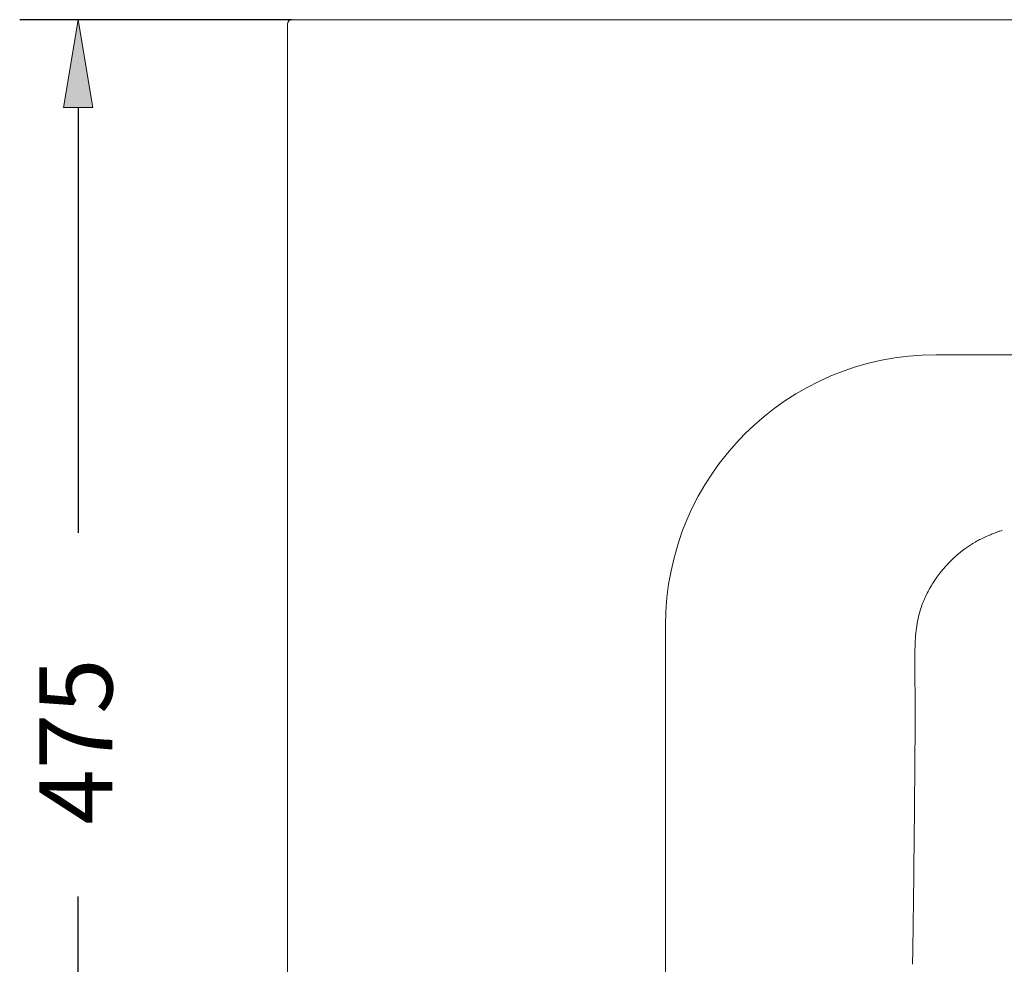
# Model space of a CAD drawing. Units: inches. Extents: x 0 to 210, y 40 to 257.
# Drawn here: x 13 to 80, y 89 to 153 of the extents above; entities that cross this region are included whole.
import ezdxf

# ---------------------------------------------------------------- set-up
doc = ezdxf.new("R2010")
doc.units = ezdxf.units.IN
doc.header["$MEASUREMENT"] = 0
doc.layers.add('Capa 1', color=7, linetype='Continuous')

# ---------------------------------------------------------------- blocks, each defined once
blk = doc.blocks.new('block 50')
at = {"layer": 'Capa 1', "color": 7, "lineweight": 15}
blk.add_lwpolyline([(31.258, 152.958), (189.518, 152.958)], dxfattribs=at)
blk = doc.blocks.new('block 49')
at = {"layer": 'Capa 1'}
blk.add_blockref('block 50', (0, 0), dxfattribs=at)
blk = doc.blocks.new('block 48')
at = {"layer": 'Capa 1'}
blk.add_blockref('block 49', (0, 0), dxfattribs=at)
blk = doc.blocks.new('block 47')
at = {"layer": 'Capa 1'}
blk.add_blockref('block 48', (0, 0), dxfattribs=at)
blk = doc.blocks.new('block 46')
at = {"layer": 'Capa 1'}
blk.add_blockref('block 47', (0, 0), dxfattribs=at)
blk = doc.blocks.new('block 45')
at = {"layer": 'Capa 1'}
blk.add_blockref('block 46', (0, 0), dxfattribs=at)
blk = doc.blocks.new('block 44')
at = {"layer": 'Capa 1'}
blk.add_blockref('block 45', (0, 0), dxfattribs=at)
blk = doc.blocks.new('block 134')
at = {"layer": 'Capa 1', "color": 7, "lineweight": 15}
blk.add_lwpolyline([(30.961, 61.568), (30.961, 152.66)], dxfattribs=at)
blk = doc.blocks.new('block 133')
at = {"layer": 'Capa 1'}
blk.add_blockref('block 134', (0, 0), dxfattribs=at)
blk = doc.blocks.new('block 132')
at = {"layer": 'Capa 1'}
blk.add_blockref('block 133', (0, 0), dxfattribs=at)
blk = doc.blocks.new('block 131')
at = {"layer": 'Capa 1'}
blk.add_blockref('block 132', (0, 0), dxfattribs=at)
blk = doc.blocks.new('block 130')
at = {"layer": 'Capa 1'}
blk.add_blockref('block 131', (0, 0), dxfattribs=at)
blk = doc.blocks.new('block 129')
at = {"layer": 'Capa 1'}
blk.add_blockref('block 130', (0, 0), dxfattribs=at)
blk = doc.blocks.new('block 128')
at = {"layer": 'Capa 1'}
blk.add_blockref('block 129', (0, 0), dxfattribs=at)
blk = doc.blocks.new('block 141')
at = {"layer": 'Capa 1', "color": 7, "lineweight": 15}
blk.add_open_spline([(31.258, 152.958), (31.094, 152.958), (30.961, 152.825), (30.961, 152.66), (30.961, 152.66), (30.961, 152.66), (30.961, 152.66), (30.961, 152.66), (30.961, 152.66), (30.961, 152.66), (30.961, 152.66), (30.961, 152.66), (30.961, 152.66), (30.961, 152.66), (30.961, 152.66), (30.961, 152.66)], degree=3, knots=[0, 0, 0, 0, 1, 1, 1, 2, 2, 2, 3, 3, 3, 4, 4, 4, 5, 5, 5, 5], dxfattribs=at)
blk = doc.blocks.new('block 140')
at = {"layer": 'Capa 1'}
blk.add_blockref('block 141', (0, 0), dxfattribs=at)
blk = doc.blocks.new('block 139')
at = {"layer": 'Capa 1'}
blk.add_blockref('block 140', (0, 0), dxfattribs=at)
blk = doc.blocks.new('block 138')
at = {"layer": 'Capa 1'}
blk.add_blockref('block 139', (0, 0), dxfattribs=at)
blk = doc.blocks.new('block 137')
at = {"layer": 'Capa 1'}
blk.add_blockref('block 138', (0, 0), dxfattribs=at)
blk = doc.blocks.new('block 136')
at = {"layer": 'Capa 1'}
blk.add_blockref('block 137', (0, 0), dxfattribs=at)
blk = doc.blocks.new('block 135')
at = {"layer": 'Capa 1'}
blk.add_blockref('block 136', (0, 0), dxfattribs=at)
blk = doc.blocks.new('block 162')
at = {"layer": 'Capa 1', "color": 7, "lineweight": 15}
blk.add_lwpolyline([(56.633, 111.819), (56.633, 82.806)], dxfattribs=at)
blk = doc.blocks.new('block 161')
at = {"layer": 'Capa 1'}
blk.add_blockref('block 162', (0, 0), dxfattribs=at)
blk = doc.blocks.new('block 160')
at = {"layer": 'Capa 1'}
blk.add_blockref('block 161', (0, 0), dxfattribs=at)
blk = doc.blocks.new('block 159')
at = {"layer": 'Capa 1'}
blk.add_blockref('block 160', (0, 0), dxfattribs=at)
blk = doc.blocks.new('block 158')
at = {"layer": 'Capa 1'}
blk.add_blockref('block 159', (0, 0), dxfattribs=at)
blk = doc.blocks.new('block 157')
at = {"layer": 'Capa 1'}
blk.add_blockref('block 158', (0, 0), dxfattribs=at)
blk = doc.blocks.new('block 156')
at = {"layer": 'Capa 1'}
blk.add_blockref('block 157', (0, 0), dxfattribs=at)
blk = doc.blocks.new('block 169')
at = {"layer": 'Capa 1', "color": 7, "lineweight": 15}
blk.add_open_spline([(75.013, 130.213), (64.866, 130.218), (56.638, 121.994), (56.633, 111.848), (56.633, 111.848), (56.633, 111.848), (56.633, 111.848), (56.633, 111.848), (56.633, 111.848), (56.633, 111.848), (56.633, 111.848), (56.633, 111.848), (56.633, 111.848), (56.633, 111.84), (56.633, 111.827), (56.633, 111.819)], degree=3, knots=[0, 0, 0, 0, 1, 1, 1, 2, 2, 2, 3, 3, 3, 4, 4, 4, 5, 5, 5, 5], dxfattribs=at)
blk = doc.blocks.new('block 168')
at = {"layer": 'Capa 1'}
blk.add_blockref('block 169', (0, 0), dxfattribs=at)
blk = doc.blocks.new('block 167')
at = {"layer": 'Capa 1'}
blk.add_blockref('block 168', (0, 0), dxfattribs=at)
blk = doc.blocks.new('block 166')
at = {"layer": 'Capa 1'}
blk.add_blockref('block 167', (0, 0), dxfattribs=at)
blk = doc.blocks.new('block 165')
at = {"layer": 'Capa 1'}
blk.add_blockref('block 166', (0, 0), dxfattribs=at)
blk = doc.blocks.new('block 164')
at = {"layer": 'Capa 1'}
blk.add_blockref('block 165', (0, 0), dxfattribs=at)
blk = doc.blocks.new('block 163')
at = {"layer": 'Capa 1'}
blk.add_blockref('block 164', (0, 0), dxfattribs=at)
blk = doc.blocks.new('block 176')
at = {"layer": 'Capa 1', "color": 7, "lineweight": 15}
blk.add_open_spline([(73.415, 88.837), (73.442, 90.621), (73.468, 92.405), (73.49, 94.192), (73.49, 94.192), (73.49, 94.192), (73.49, 94.192), (73.49, 94.192), (73.49, 94.192), (73.49, 94.192), (73.49, 94.192), (73.49, 94.192), (73.49, 94.192), (73.49, 94.192), (73.49, 94.192), (73.49, 94.192), (73.49, 94.192), (73.49, 94.192), (73.49, 94.192), (73.49, 94.192), (73.49, 94.192), (73.49, 94.192), (73.49, 94.192), (73.49, 94.192), (73.49, 94.192), (73.511, 95.979), (73.528, 97.763), (73.545, 99.545), (73.545, 99.545), (73.545, 99.545), (73.545, 99.545), (73.545, 99.545), (73.545, 99.545), (73.545, 99.545), (73.545, 99.545), (73.545, 99.545), (73.545, 99.545), (73.545, 99.545), (73.545, 99.545), (73.545, 99.545), (73.545, 99.545), (73.545, 99.545), (73.545, 99.545), (73.545, 99.545), (73.545, 99.545), (73.545, 99.545), (73.545, 99.545), (73.545, 99.545), (73.545, 99.545), (73.555, 100.602), (73.566, 101.661), (73.574, 102.724), (73.574, 102.724), (73.574, 102.724), (73.574, 102.724), (73.574, 102.724), (73.574, 102.724), (73.574, 102.724), (73.574, 102.724), (73.574, 102.724), (73.574, 102.724), (73.574, 102.724), (73.574, 102.724), (73.574, 102.724), (73.574, 102.724), (73.574, 102.724), (73.574, 102.724), (73.574, 102.724), (73.574, 102.724), (73.574, 102.724), (73.574, 102.724), (73.574, 102.724), (73.574, 102.724), (73.581, 103.785), (73.588, 104.848), (73.586, 105.915), (73.586, 105.915), (73.586, 105.915), (73.586, 105.915), (73.586, 105.915), (73.586, 105.915), (73.586, 105.915), (73.586, 105.915), (73.586, 105.915), (73.586, 105.915), (73.586, 105.915), (73.586, 105.915), (73.586, 105.915), (73.586, 105.915), (73.586, 105.915), (73.586, 105.915), (73.586, 105.915), (73.586, 105.915), (73.586, 105.915), (73.586, 105.915), (73.586, 105.915), (73.586, 105.915), (73.586, 106.626), (73.583, 107.339), (73.578, 108.043), (73.578, 108.043), (73.578, 108.043), (73.578, 108.043), (73.578, 108.043), (73.578, 108.043), (73.578, 108.043), (73.578, 108.043), (73.578, 108.043), (73.578, 108.043), (73.578, 108.043), (73.578, 108.043), (73.578, 108.043), (73.578, 108.043), (73.578, 108.043), (73.578, 108.043), (73.578, 108.043), (73.578, 108.043), (73.578, 108.043), (73.578, 108.043), (73.578, 108.043), (73.578, 108.043), (73.577, 108.34), (73.575, 108.637), (73.574, 108.931), (73.574, 108.931), (73.574, 108.931), (73.574, 108.931), (73.574, 108.931), (73.574, 108.931), (73.574, 108.931), (73.574, 108.931), (73.574, 108.931), (73.574, 108.931), (73.574, 108.931), (73.574, 108.931), (73.574, 108.931), (73.574, 108.931), (73.574, 108.931), (73.574, 108.931), (73.574, 108.931), (73.574, 108.931), (73.574, 108.931), (73.574, 108.931), (73.574, 108.931), (73.574, 108.931), (73.57, 109.522), (73.569, 110.08), (73.591, 110.603), (73.591, 110.603), (73.591, 110.603), (73.591, 110.603), (73.591, 110.603), (73.591, 110.603), (73.591, 110.603), (73.591, 110.603), (73.591, 110.603), (73.591, 110.603), (73.591, 110.603), (73.591, 110.603), (73.591, 110.603), (73.591, 110.603), (73.591, 110.603), (73.591, 110.603), (73.591, 110.603), (73.591, 110.603), (73.591, 110.603), (73.591, 110.603), (73.591, 110.603), (73.591, 110.603), (73.6, 110.851), (73.616, 111.092), (73.638, 111.318), (73.638, 111.318), (73.638, 111.318), (73.638, 111.318), (73.638, 111.318), (73.638, 111.318), (73.638, 111.318), (73.638, 111.318), (73.638, 111.318), (73.638, 111.318), (73.638, 111.318), (73.638, 111.318), (73.638, 111.318), (73.638, 111.318), (73.638, 111.318), (73.638, 111.318), (73.638, 111.318), (73.638, 111.318), (73.638, 111.318), (73.638, 111.318), (73.638, 111.318), (73.638, 111.318), (73.658, 111.544), (73.688, 111.757), (73.724, 111.97), (73.724, 111.97), (73.724, 111.97), (73.724, 111.97), (73.724, 111.97), (73.724, 111.97), (73.724, 111.97), (73.724, 111.97), (73.724, 111.97), (73.724, 111.97), (73.724, 111.97), (73.724, 111.97), (73.724, 111.97), (73.724, 111.97), (73.724, 111.97), (73.724, 111.97), (73.724, 111.97), (73.724, 111.97), (73.724, 111.97), (73.724, 111.97), (73.724, 111.97), (73.724, 111.97), (73.764, 112.184), (73.811, 112.396), (73.866, 112.603), (73.866, 112.603), (73.866, 112.603), (73.866, 112.603), (73.866, 112.603), (73.866, 112.603), (73.866, 112.603), (73.866, 112.603), (73.866, 112.603), (73.866, 112.603), (73.866, 112.603), (73.866, 112.603), (73.866, 112.603), (73.866, 112.603), (73.866, 112.603), (73.866, 112.603), (73.866, 112.603), (73.866, 112.603), (73.866, 112.603), (73.866, 112.603), (73.866, 112.603), (73.866, 112.603), (73.921, 112.812), (73.984, 113.017), (74.054, 113.213), (74.054, 113.213), (74.054, 113.213), (74.054, 113.213), (74.054, 113.213), (74.054, 113.213), (74.054, 113.213), (74.054, 113.213), (74.054, 113.213), (74.054, 113.213), (74.054, 113.213), (74.054, 113.213), (74.054, 113.213), (74.054, 113.213), (74.054, 113.213), (74.054, 113.213), (74.054, 113.213), (74.054, 113.213), (74.054, 113.213), (74.054, 113.213), (74.054, 113.213), (74.054, 113.213), (74.155, 113.491), (74.274, 113.766), (74.413, 114.038), (74.413, 114.038), (74.413, 114.038), (74.413, 114.038), (74.413, 114.038), (74.413, 114.038), (74.413, 114.038), (74.413, 114.038), (74.413, 114.038), (74.413, 114.038), (74.413, 114.038), (74.413, 114.038), (74.413, 114.038), (74.413, 114.038), (74.413, 114.038), (74.413, 114.038), (74.413, 114.038), (74.413, 114.038), (74.413, 114.038), (74.413, 114.038), (74.413, 114.038), (74.413, 114.038), (74.55, 114.311), (74.705, 114.577), (74.873, 114.835), (74.873, 114.835), (74.873, 114.835), (74.873, 114.835), (74.873, 114.835), (74.873, 114.835), (74.873, 114.835), (74.873, 114.835), (74.873, 114.835), (74.873, 114.835), (74.873, 114.835), (74.873, 114.835), (74.873, 114.835), (74.873, 114.835), (74.873, 114.835), (74.873, 114.835), (74.873, 114.835), (74.873, 114.835), (74.873, 114.835), (74.873, 114.835), (74.873, 114.835), (74.873, 114.835), (75.362, 115.58), (75.979, 116.256), (76.682, 116.818), (76.682, 116.818), (76.682, 116.818), (76.682, 116.818), (76.682, 116.818), (76.682, 116.818), (76.682, 116.818), (76.682, 116.818), (76.682, 116.818), (76.682, 116.818), (76.682, 116.818), (76.682, 116.818), (76.682, 116.818), (76.682, 116.818), (76.682, 116.818), (76.682, 116.818), (76.682, 116.818), (76.682, 116.818), (76.682, 116.818), (76.682, 116.818), (76.682, 116.818), (76.682, 116.818), (76.861, 116.961), (77.047, 117.099), (77.235, 117.227), (77.235, 117.227), (77.235, 117.227), (77.235, 117.227), (77.235, 117.227), (77.235, 117.227), (77.235, 117.227), (77.235, 117.227), (77.235, 117.227), (77.235, 117.227), (77.235, 117.227), (77.235, 117.227), (77.235, 117.227), (77.235, 117.227), (77.235, 117.227), (77.235, 117.227), (77.235, 117.227), (77.235, 117.227), (77.235, 117.227), (77.235, 117.227), (77.235, 117.227), (77.235, 117.227), (77.424, 117.354), (77.612, 117.47), (77.801, 117.574), (77.801, 117.574), (77.801, 117.574), (77.801, 117.574), (77.801, 117.574), (77.801, 117.574), (77.801, 117.574), (77.801, 117.574), (77.801, 117.574), (77.801, 117.574), (77.801, 117.574), (77.801, 117.574), (77.801, 117.574), (77.801, 117.574), (77.801, 117.574), (77.801, 117.574), (77.801, 117.574), (77.801, 117.574), (77.801, 117.574), (77.801, 117.574), (77.801, 117.574), (77.801, 117.574), (77.911, 117.635), (78.021, 117.692), (78.14, 117.748), (78.14, 117.748), (78.14, 117.748), (78.14, 117.748), (78.14, 117.748), (78.14, 117.748), (78.14, 117.748), (78.14, 117.748), (78.14, 117.748), (78.14, 117.748), (78.14, 117.748), (78.14, 117.748), (78.14, 117.748), (78.14, 117.748), (78.14, 117.748), (78.14, 117.748), (78.14, 117.748), (78.14, 117.748), (78.14, 117.748), (78.14, 117.748), (78.14, 117.748), (78.14, 117.748), (78.261, 117.806), (78.387, 117.863), (78.522, 117.921), (78.522, 117.921), (78.522, 117.921), (78.522, 117.921), (78.522, 117.921), (78.522, 117.921), (78.522, 117.921), (78.522, 117.921), (78.522, 117.921), (78.522, 117.921), (78.522, 117.921), (78.522, 117.921), (78.522, 117.921), (78.522, 117.921), (78.522, 117.921), (78.522, 117.921), (78.522, 117.921), (78.522, 117.921), (78.522, 117.921), (78.522, 117.921), (78.522, 117.921), (78.522, 117.921), (78.604, 117.956), (78.686, 117.99), (78.772, 118.027), (78.772, 118.027), (78.772, 118.027), (78.772, 118.027), (78.772, 118.027), (78.772, 118.027), (78.772, 118.027), (78.772, 118.027), (78.772, 118.027), (78.772, 118.027), (78.772, 118.027), (78.772, 118.027), (78.772, 118.027), (78.772, 118.027), (78.772, 118.027), (78.772, 118.027), (78.772, 118.027), (78.772, 118.027), (78.772, 118.027), (78.772, 118.027), (78.772, 118.027), (78.772, 118.027), (78.86, 118.061), (78.953, 118.099), (79.031, 118.129), (79.031, 118.129), (79.031, 118.129), (79.031, 118.129), (79.031, 118.129), (79.031, 118.129), (79.031, 118.129), (79.031, 118.129), (79.031, 118.129), (79.031, 118.129), (79.031, 118.129), (79.031, 118.129), (79.031, 118.129), (79.031, 118.129), (79.031, 118.129), (79.031, 118.129), (79.031, 118.129), (79.031, 118.129), (79.031, 118.129), (79.031, 118.129), (79.031, 118.129), (79.031, 118.129), (79.111, 118.16), (79.181, 118.187), (79.242, 118.207), (79.242, 118.207), (79.242, 118.207), (79.242, 118.207), (79.242, 118.207), (79.242, 118.207), (79.242, 118.207), (79.242, 118.207), (79.242, 118.207), (79.242, 118.207), (79.242, 118.207), (79.242, 118.207), (79.242, 118.207), (79.242, 118.207), (79.242, 118.207), (79.242, 118.207), (79.242, 118.207), (79.242, 118.207), (79.242, 118.207), (79.242, 118.207), (79.242, 118.207), (79.242, 118.207), (79.283, 118.223), (79.32, 118.234), (79.353, 118.245), (79.353, 118.245), (79.353, 118.245), (79.353, 118.245), (79.353, 118.245), (79.353, 118.245), (79.353, 118.245), (79.353, 118.245), (79.353, 118.245), (79.353, 118.245), (79.353, 118.245), (79.353, 118.245), (79.353, 118.245), (79.353, 118.245), (79.353, 118.245), (79.353, 118.245), (79.353, 118.245), (79.353, 118.245), (79.353, 118.245), (79.353, 118.245), (79.353, 118.245), (79.353, 118.245), (79.416, 118.262), (79.463, 118.273), (79.489, 118.278), (79.489, 118.278), (79.489, 118.278), (79.489, 118.278), (79.489, 118.278), (79.489, 118.278), (79.489, 118.278), (79.489, 118.278), (79.489, 118.278), (79.489, 118.278), (79.489, 118.278), (79.489, 118.278), (79.489, 118.278), (79.489, 118.278), (79.489, 118.278), (79.489, 118.278), (79.489, 118.278), (79.489, 118.278), (79.489, 118.278), (79.489, 118.278), (79.489, 118.278), (79.489, 118.278), (79.495, 118.278), (79.5, 118.28), (79.503, 118.28), (79.503, 118.28), (79.503, 118.28), (79.503, 118.28), (79.503, 118.28), (79.503, 118.28), (79.503, 118.28), (79.503, 118.28), (79.503, 118.28), (79.503, 118.28), (79.503, 118.28), (79.503, 118.28), (79.503, 118.28), (79.503, 118.28), (79.503, 118.28), (79.503, 118.28), (79.503, 118.28), (79.503, 118.28), (79.503, 118.28), (79.503, 118.28), (79.503, 118.28), (79.503, 118.28), (79.504, 118.28), (79.495, 118.278), (79.507, 118.281)], degree=3, knots=[0, 0, 0, 0, 1, 1, 1, 2, 2, 2, 3, 3, 3, 4, 4, 4, 5, 5, 5, 6, 6, 6, 7, 7, 7, 8, 8, 8, 9, 9, 9, 10, 10, 10, 11, 11, 11, 12, 12, 12, 13, 13, 13, 14, 14, 14, 15, 15, 15, 16, 16, 16, 17, 17, 17, 18, 18, 18, 19, 19, 19, 20, 20, 20, 21, 21, 21, 22, 22, 22, 23, 23, 23, 24, 24, 24, 25, 25, 25, 26, 26, 26, 27, 27, 27, 28, 28, 28, 29, 29, 29, 30, 30, 30, 31, 31, 31, 32, 32, 32, 33, 33, 33, 34, 34, 34, 35, 35, 35, 36, 36, 36, 37, 37, 37, 38, 38, 38, 39, 39, 39, 40, 40, 40, 41, 41, 41, 42, 42, 42, 43, 43, 43, 44, 44, 44, 45, 45, 45, 46, 46, 46, 47, 47, 47, 48, 48, 48, 49, 49, 49, 50, 50, 50, 51, 51, 51, 52, 52, 52, 53, 53, 53, 54, 54, 54, 55, 55, 55, 56, 56, 56, 57, 57, 57, 58, 58, 58, 59, 59, 59, 60, 60, 60, 61, 61, 61, 62, 62, 62, 63, 63, 63, 64, 64, 64, 65, 65, 65, 66, 66, 66, 67, 67, 67, 68, 68, 68, 69, 69, 69, 70, 70, 70, 71, 71, 71, 72, 72, 72, 73, 73, 73, 74, 74, 74, 75, 75, 75, 76, 76, 76, 77, 77, 77, 78, 78, 78, 79, 79, 79, 80, 80, 80, 81, 81, 81, 82, 82, 82, 83, 83, 83, 84, 84, 84, 85, 85, 85, 86, 86, 86, 87, 87, 87, 88, 88, 88, 89, 89, 89, 90, 90, 90, 91, 91, 91, 92, 92, 92, 93, 93, 93, 94, 94, 94, 95, 95, 95, 96, 96, 96, 97, 97, 97, 98, 98, 98, 99, 99, 99, 100, 100, 100, 101, 101, 101, 102, 102, 102, 103, 103, 103, 104, 104, 104, 105, 105, 105, 106, 106, 106, 107, 107, 107, 108, 108, 108, 109, 109, 109, 110, 110, 110, 111, 111, 111, 112, 112, 112, 113, 113, 113, 114, 114, 114, 115, 115, 115, 116, 116, 116, 117, 117, 117, 118, 118, 118, 119, 119, 119, 120, 120, 120, 121, 121, 121, 122, 122, 122, 123, 123, 123, 124, 124, 124, 125, 125, 125, 126, 126, 126, 127, 127, 127, 128, 128, 128, 129, 129, 129, 130, 130, 130, 131, 131, 131, 132, 132, 132, 133, 133, 133, 134, 134, 134, 135, 135, 135, 136, 136, 136, 137, 137, 137, 138, 138, 138, 139, 139, 139, 140, 140, 140, 141, 141, 141, 142, 142, 142, 143, 143, 143, 144, 144, 144, 145, 145, 145, 146, 146, 146, 147, 147, 147, 148, 148, 148, 149, 149, 149, 150, 150, 150, 151, 151, 151, 152, 152, 152, 153, 153, 153, 154, 154, 154, 155, 155, 155, 156, 156, 156, 157, 157, 157, 158, 158, 158, 159, 159, 159, 160, 160, 160, 161, 161, 161, 162, 162, 162, 163, 163, 163, 164, 164, 164, 165, 165, 165, 166, 166, 166, 167, 167, 167, 168, 168, 168, 169, 169, 169, 170, 170, 170, 171, 171, 171, 172, 172, 172, 173, 173, 173, 174, 174, 174, 175, 175, 175, 176, 176, 176, 177, 177, 177, 178, 178, 178, 179, 179, 179, 180, 180, 180, 181, 181, 181, 182, 182, 182, 183, 183, 183, 184, 184, 184, 185, 185, 185, 186, 186, 186, 187, 187, 187, 188, 188, 188, 189, 189, 189, 190, 190, 190, 191, 191, 191, 192, 192, 192, 193, 193, 193, 193], dxfattribs=at)
blk = doc.blocks.new('block 175')
at = {"layer": 'Capa 1'}
blk.add_blockref('block 176', (0, 0), dxfattribs=at)
blk = doc.blocks.new('block 174')
at = {"layer": 'Capa 1'}
blk.add_blockref('block 175', (0, 0), dxfattribs=at)
blk = doc.blocks.new('block 173')
at = {"layer": 'Capa 1'}
blk.add_blockref('block 174', (0, 0), dxfattribs=at)
blk = doc.blocks.new('block 172')
at = {"layer": 'Capa 1'}
blk.add_blockref('block 173', (0, 0), dxfattribs=at)
blk = doc.blocks.new('block 171')
at = {"layer": 'Capa 1'}
blk.add_blockref('block 172', (0, 0), dxfattribs=at)
blk = doc.blocks.new('block 170')
at = {"layer": 'Capa 1'}
blk.add_blockref('block 171', (0, 0), dxfattribs=at)
blk = doc.blocks.new('block 197')
at = {"layer": 'Capa 1', "color": 7, "lineweight": 15}
blk.add_open_spline([(110.388, 130.209), (100.898, 130.205), (91.409, 130.204), (81.92, 130.209), (81.92, 130.209), (81.92, 130.209), (81.92, 130.209), (81.92, 130.209), (81.92, 130.209), (81.92, 130.209), (81.92, 130.209), (81.92, 130.209), (81.92, 130.209), (81.92, 130.209), (81.92, 130.209), (81.92, 130.209), (81.92, 130.209), (81.92, 130.209), (81.92, 130.209), (81.92, 130.209), (81.92, 130.209), (81.92, 130.209), (81.92, 130.209), (81.92, 130.209), (81.92, 130.209), (79.617, 130.21), (77.315, 130.212), (75.013, 130.213)], degree=3, knots=[0, 0, 0, 0, 1, 1, 1, 2, 2, 2, 3, 3, 3, 4, 4, 4, 5, 5, 5, 6, 6, 6, 7, 7, 7, 8, 8, 8, 9, 9, 9, 9], dxfattribs=at)
blk = doc.blocks.new('block 196')
at = {"layer": 'Capa 1'}
blk.add_blockref('block 197', (0, 0), dxfattribs=at)
blk = doc.blocks.new('block 195')
at = {"layer": 'Capa 1'}
blk.add_blockref('block 196', (0, 0), dxfattribs=at)
blk = doc.blocks.new('block 194')
at = {"layer": 'Capa 1'}
blk.add_blockref('block 195', (0, 0), dxfattribs=at)
blk = doc.blocks.new('block 193')
at = {"layer": 'Capa 1'}
blk.add_blockref('block 194', (0, 0), dxfattribs=at)
blk = doc.blocks.new('block 192')
at = {"layer": 'Capa 1'}
blk.add_blockref('block 193', (0, 0), dxfattribs=at)
blk = doc.blocks.new('block 191')
at = {"layer": 'Capa 1'}
blk.add_blockref('block 192', (0, 0), dxfattribs=at)
blk = doc.blocks.new('block 312')
at = {"layer": 'Capa 1', "color": 3, "lineweight": 25}
blk.add_lwpolyline([(31.258, 152.958), (12.766, 152.958)], dxfattribs=at)
blk = doc.blocks.new('block 311')
at = {"layer": 'Capa 1'}
blk.add_blockref('block 312', (0, 0), dxfattribs=at)
blk = doc.blocks.new('block 310')
at = {"layer": 'Capa 1'}
blk.add_blockref('block 311', (0, 0), dxfattribs=at)
blk = doc.blocks.new('block 309')
at = {"layer": 'Capa 1'}
blk.add_blockref('block 310', (0, 0), dxfattribs=at)
blk = doc.blocks.new('block 308')
at = {"layer": 'Capa 1'}
blk.add_blockref('block 309', (0, 0), dxfattribs=at)
blk = doc.blocks.new('block 307')
at = {"layer": 'Capa 1'}
blk.add_blockref('block 308', (0, 0), dxfattribs=at)
blk = doc.blocks.new('block 306')
at = {"layer": 'Capa 1'}
blk.add_blockref('block 307', (0, 0), dxfattribs=at)
blk = doc.blocks.new('block 319')
at = {"layer": 'Capa 1', "color": 3, "lineweight": 25}
blk.add_lwpolyline([(33.942, 58.588), (12.766, 58.588)], dxfattribs=at)
blk = doc.blocks.new('block 318')
at = {"layer": 'Capa 1'}
blk.add_blockref('block 319', (0, 0), dxfattribs=at)
blk = doc.blocks.new('block 317')
at = {"layer": 'Capa 1'}
blk.add_blockref('block 318', (0, 0), dxfattribs=at)
blk = doc.blocks.new('block 316')
at = {"layer": 'Capa 1'}
blk.add_blockref('block 317', (0, 0), dxfattribs=at)
blk = doc.blocks.new('block 315')
at = {"layer": 'Capa 1'}
blk.add_blockref('block 316', (0, 0), dxfattribs=at)
blk = doc.blocks.new('block 314')
at = {"layer": 'Capa 1'}
blk.add_blockref('block 315', (0, 0), dxfattribs=at)
blk = doc.blocks.new('block 313')
at = {"layer": 'Capa 1'}
blk.add_blockref('block 314', (0, 0), dxfattribs=at)
blk = doc.blocks.new('block 326')
at = {"layer": 'Capa 1', "color": 3, "lineweight": 25}
blk.add_lwpolyline([(16.739, 146.999), (16.739, 118.116)], dxfattribs=at)
blk = doc.blocks.new('block 325')
at = {"layer": 'Capa 1'}
blk.add_blockref('block 326', (0, 0), dxfattribs=at)
blk = doc.blocks.new('block 324')
at = {"layer": 'Capa 1'}
blk.add_blockref('block 325', (0, 0), dxfattribs=at)
blk = doc.blocks.new('block 323')
at = {"layer": 'Capa 1'}
blk.add_blockref('block 324', (0, 0), dxfattribs=at)
blk = doc.blocks.new('block 322')
at = {"layer": 'Capa 1'}
blk.add_blockref('block 323', (0, 0), dxfattribs=at)
blk = doc.blocks.new('block 321')
at = {"layer": 'Capa 1'}
blk.add_blockref('block 322', (0, 0), dxfattribs=at)
blk = doc.blocks.new('block 320')
at = {"layer": 'Capa 1'}
blk.add_blockref('block 321', (0, 0), dxfattribs=at)
blk = doc.blocks.new('block 333')
at = {"layer": 'Capa 1', "color": 3, "lineweight": 25}
blk.add_lwpolyline([(16.739, 64.545), (16.739, 93.429)], dxfattribs=at)
blk = doc.blocks.new('block 332')
at = {"layer": 'Capa 1'}
blk.add_blockref('block 333', (0, 0), dxfattribs=at)
blk = doc.blocks.new('block 331')
at = {"layer": 'Capa 1'}
blk.add_blockref('block 332', (0, 0), dxfattribs=at)
blk = doc.blocks.new('block 330')
at = {"layer": 'Capa 1'}
blk.add_blockref('block 331', (0, 0), dxfattribs=at)
blk = doc.blocks.new('block 329')
at = {"layer": 'Capa 1'}
blk.add_blockref('block 330', (0, 0), dxfattribs=at)
blk = doc.blocks.new('block 328')
at = {"layer": 'Capa 1'}
blk.add_blockref('block 329', (0, 0), dxfattribs=at)
blk = doc.blocks.new('block 327')
at = {"layer": 'Capa 1'}
blk.add_blockref('block 328', (0, 0), dxfattribs=at)
blk = doc.blocks.new('block 340')
at = {"layer": 'Capa 1', "lineweight": 0}
blk.add_lwpolyline([(15.746, 146.999), (17.734, 146.999), (16.739, 152.958), (15.746, 146.999)], dxfattribs=at)
blk = doc.blocks.new('block 339')
at = {"layer": 'Capa 1'}
blk.add_blockref('block 340', (0, 0), dxfattribs=at)
blk = doc.blocks.new('block 338')
at = {"layer": 'Capa 1'}
blk.add_blockref('block 339', (0, 0), dxfattribs=at)
blk = doc.blocks.new('block 343')
at = {"layer": 'Capa 1', "lineweight": 0}
for points in [[(15.746, 146.999), (17.734, 146.999), (16.739, 152.958), (15.746, 146.999)], [(16.739, 152.958)], [(15.746, 146.999)], [(17.734, 146.999)]]:
    blk.add_lwpolyline(points, dxfattribs=at)
blk = doc.blocks.new('block 344')
at = {"layer": 'Capa 1'}
h = blk.add_hatch(color=3, dxfattribs=at)
h.dxf.hatch_style = 2
h.paths.add_polyline_path([(15.746, 146.999), (17.734, 146.999), (16.739, 152.958)])
at = {"layer": 'Capa 1', "lineweight": 0}
blk.add_lwpolyline([(15.746, 146.999), (17.734, 146.999), (17.734, 146.999), (16.739, 152.958), (16.739, 152.958), (15.746, 146.999), (15.746, 146.999)], dxfattribs=at)
blk = doc.blocks.new('block 342')
at = {"layer": 'Capa 1'}
for name in ['block 343', 'block 344']:
    blk.add_blockref(name, (0, 0), dxfattribs=at)
blk = doc.blocks.new('block 341')
at = {"layer": 'Capa 1'}
blk.add_blockref('block 342', (0, 0), dxfattribs=at)
blk = doc.blocks.new('block 337')
at = {"layer": 'Capa 1'}
for name in ['block 338', 'block 341']:
    blk.add_blockref(name, (0, 0), dxfattribs=at)
blk = doc.blocks.new('block 336')
at = {"layer": 'Capa 1'}
blk.add_blockref('block 337', (0, 0), dxfattribs=at)
blk = doc.blocks.new('block 335')
at = {"layer": 'Capa 1'}
blk.add_blockref('block 336', (0, 0), dxfattribs=at)
blk = doc.blocks.new('block 334')
at = {"layer": 'Capa 1'}
blk.add_blockref('block 335', (0, 0), dxfattribs=at)
blk = doc.blocks.new('block 351')
at = {"layer": 'Capa 1', "lineweight": 0}
blk.add_lwpolyline([(15.746, 64.545), (17.734, 64.545), (16.739, 58.588), (15.746, 64.545)], dxfattribs=at)
blk = doc.blocks.new('block 350')
at = {"layer": 'Capa 1'}
blk.add_blockref('block 351', (0, 0), dxfattribs=at)
blk = doc.blocks.new('block 349')
at = {"layer": 'Capa 1'}
blk.add_blockref('block 350', (0, 0), dxfattribs=at)
blk = doc.blocks.new('block 354')
at = {"layer": 'Capa 1', "lineweight": 0}
for points in [[(15.746, 64.545)], [(15.746, 64.545), (17.734, 64.545), (16.739, 58.589), (15.746, 64.545)], [(17.734, 64.545)], [(16.739, 58.589)]]:
    blk.add_lwpolyline(points, dxfattribs=at)
blk = doc.blocks.new('block 355')
at = {"layer": 'Capa 1'}
h = blk.add_hatch(color=3, dxfattribs=at)
h.dxf.hatch_style = 2
h.paths.add_polyline_path([(15.746, 64.546), (17.734, 64.546), (16.739, 58.588)])
at = {"layer": 'Capa 1', "lineweight": 0}
blk.add_lwpolyline([(15.746, 64.546), (17.734, 64.546), (17.734, 64.546), (16.739, 58.588), (16.739, 58.588), (15.746, 64.546), (15.746, 64.546)], dxfattribs=at)
blk = doc.blocks.new('block 353')
at = {"layer": 'Capa 1'}
for name in ['block 355', 'block 354']:
    blk.add_blockref(name, (0, 0), dxfattribs=at)
blk = doc.blocks.new('block 352')
at = {"layer": 'Capa 1'}
blk.add_blockref('block 353', (0, 0), dxfattribs=at)
blk = doc.blocks.new('block 348')
at = {"layer": 'Capa 1'}
for name in ['block 352', 'block 349']:
    blk.add_blockref(name, (0, 0), dxfattribs=at)
blk = doc.blocks.new('block 347')
at = {"layer": 'Capa 1'}
blk.add_blockref('block 348', (0, 0), dxfattribs=at)
blk = doc.blocks.new('block 346')
at = {"layer": 'Capa 1'}
blk.add_blockref('block 347', (0, 0), dxfattribs=at)
blk = doc.blocks.new('block 345')
at = {"layer": 'Capa 1'}
blk.add_blockref('block 346', (0, 0), dxfattribs=at)
blk = doc.blocks.new('block 362')
at = {"layer": 'Capa 1', "color": 6, "insert": (19.064, 98.321), "char_height": 4.96602, "attachment_point": 7, "rotation": 90}
blk.add_mtext('\\fMyriad Pro|b0|i0|c0|p34;\\W1;475', dxfattribs=at)
blk = doc.blocks.new('block 361')
at = {"layer": 'Capa 1'}
blk.add_blockref('block 362', (0, 0), dxfattribs=at)
blk = doc.blocks.new('block 360')
at = {"layer": 'Capa 1'}
blk.add_blockref('block 361', (0, 0), dxfattribs=at)
blk = doc.blocks.new('block 359')
at = {"layer": 'Capa 1'}
blk.add_blockref('block 360', (0, 0), dxfattribs=at)
blk = doc.blocks.new('block 358')
at = {"layer": 'Capa 1'}
blk.add_blockref('block 359', (0, 0), dxfattribs=at)
blk = doc.blocks.new('block 357')
at = {"layer": 'Capa 1'}
blk.add_blockref('block 358', (0, 0), dxfattribs=at)
blk = doc.blocks.new('block 356')
at = {"layer": 'Capa 1'}
blk.add_blockref('block 357', (0, 0), dxfattribs=at)
blk = doc.blocks.new('block 369')
at = {"layer": 'Capa 1', "lineweight": 0}
blk.add_lwpolyline([(31.258, 152.958)], dxfattribs=at)
blk = doc.blocks.new('block 368')
at = {"layer": 'Capa 1'}
blk.add_blockref('block 369', (0, 0), dxfattribs=at)
blk = doc.blocks.new('block 367')
at = {"layer": 'Capa 1'}
blk.add_blockref('block 368', (0, 0), dxfattribs=at)
blk = doc.blocks.new('block 366')
at = {"layer": 'Capa 1'}
blk.add_blockref('block 367', (0, 0), dxfattribs=at)
blk = doc.blocks.new('block 365')
at = {"layer": 'Capa 1'}
blk.add_blockref('block 366', (0, 0), dxfattribs=at)
blk = doc.blocks.new('block 364')
at = {"layer": 'Capa 1'}
blk.add_blockref('block 365', (0, 0), dxfattribs=at)
blk = doc.blocks.new('block 363')
at = {"layer": 'Capa 1'}
blk.add_blockref('block 364', (0, 0), dxfattribs=at)
blk = doc.blocks.new('block 376')
at = {"layer": 'Capa 1', "lineweight": 0}
blk.add_lwpolyline([(33.942, 58.588)], dxfattribs=at)
blk = doc.blocks.new('block 375')
at = {"layer": 'Capa 1'}
blk.add_blockref('block 376', (0, 0), dxfattribs=at)
blk = doc.blocks.new('block 374')
at = {"layer": 'Capa 1'}
blk.add_blockref('block 375', (0, 0), dxfattribs=at)
blk = doc.blocks.new('block 373')
at = {"layer": 'Capa 1'}
blk.add_blockref('block 374', (0, 0), dxfattribs=at)
blk = doc.blocks.new('block 372')
at = {"layer": 'Capa 1'}
blk.add_blockref('block 373', (0, 0), dxfattribs=at)
blk = doc.blocks.new('block 371')
at = {"layer": 'Capa 1'}
blk.add_blockref('block 372', (0, 0), dxfattribs=at)
blk = doc.blocks.new('block 370')
at = {"layer": 'Capa 1'}
blk.add_blockref('block 371', (0, 0), dxfattribs=at)
blk = doc.blocks.new('block 383')
at = {"layer": 'Capa 1', "lineweight": 0}
blk.add_lwpolyline([(16.739, 58.588)], dxfattribs=at)
blk = doc.blocks.new('block 382')
at = {"layer": 'Capa 1'}
blk.add_blockref('block 383', (0, 0), dxfattribs=at)
blk = doc.blocks.new('block 381')
at = {"layer": 'Capa 1'}
blk.add_blockref('block 382', (0, 0), dxfattribs=at)
blk = doc.blocks.new('block 380')
at = {"layer": 'Capa 1'}
blk.add_blockref('block 381', (0, 0), dxfattribs=at)
blk = doc.blocks.new('block 379')
at = {"layer": 'Capa 1'}
blk.add_blockref('block 380', (0, 0), dxfattribs=at)
blk = doc.blocks.new('block 378')
at = {"layer": 'Capa 1'}
blk.add_blockref('block 379', (0, 0), dxfattribs=at)
blk = doc.blocks.new('block 377')
at = {"layer": 'Capa 1'}
blk.add_blockref('block 378', (0, 0), dxfattribs=at)
blk = doc.blocks.new('block 305')
at = {"layer": 'Capa 1'}
for name in ['block 306', 'block 334', 'block 363', 'block 320', 'block 356', 'block 327', 'block 345', 'block 313', 'block 377', 'block 370']:
    blk.add_blockref(name, (0, 0), dxfattribs=at)
blk = doc.blocks.new('block 304')
at = {"layer": 'Capa 1'}
blk.add_blockref('block 305', (0, 0), dxfattribs=at)
blk = doc.blocks.new('block 303')
at = {"layer": 'Capa 1'}
blk.add_blockref('block 304', (0, 0), dxfattribs=at)
blk = doc.blocks.new('block 302')
at = {"layer": 'Capa 1'}
blk.add_blockref('block 303', (0, 0), dxfattribs=at)
blk = doc.blocks.new('block 301')
at = {"layer": 'Capa 1'}
blk.add_blockref('block 302', (0, 0), dxfattribs=at)
blk = doc.blocks.new('block 300')
at = {"layer": 'Capa 1'}
blk.add_blockref('block 301', (0, 0), dxfattribs=at)
blk = doc.blocks.new('block 299')
at = {"layer": 'Capa 1'}
blk.add_blockref('block 300', (0, 0), dxfattribs=at)
blk = doc.blocks.new('block 298')
at = {"layer": 'Capa 1'}
blk.add_blockref('block 299', (0, 0), dxfattribs=at)
blk = doc.blocks.new('block 8')
at = {"layer": 'Capa 1'}
for name in ['block 298', 'block 135', 'block 128', 'block 44', 'block 163', 'block 191', 'block 170', 'block 156']:
    blk.add_blockref(name, (0, 0), dxfattribs=at)
blk = doc.blocks.new('block 7')
at = {"layer": 'Capa 1'}
blk.add_blockref('block 8', (0, 0), dxfattribs=at)
blk = doc.blocks.new('block 6')
at = {"layer": 'Capa 1'}
blk.add_blockref('block 7', (0, 0), dxfattribs=at)
blk = doc.blocks.new('block 5')
at = {"layer": 'Capa 1'}
blk.add_blockref('block 6', (0, 0), dxfattribs=at)
blk = doc.blocks.new('block 4')
at = {"layer": 'Capa 1'}
blk.add_blockref('block 5', (0, 0), dxfattribs=at)
blk = doc.blocks.new('block 3')
at = {"layer": 'Capa 1'}
blk.add_blockref('block 4', (0, 0), dxfattribs=at)
blk = doc.blocks.new('block 2')
at = {"layer": 'Capa 1'}
blk.add_blockref('block 3', (0, 0), dxfattribs=at)

msp = doc.modelspace()

# ---------------------------------------------------------------- block references
at = {"layer": 'Capa 1'}
msp.add_blockref('block 2', (0, 0), dxfattribs=at)

doc.saveas('drawing.dxf')
